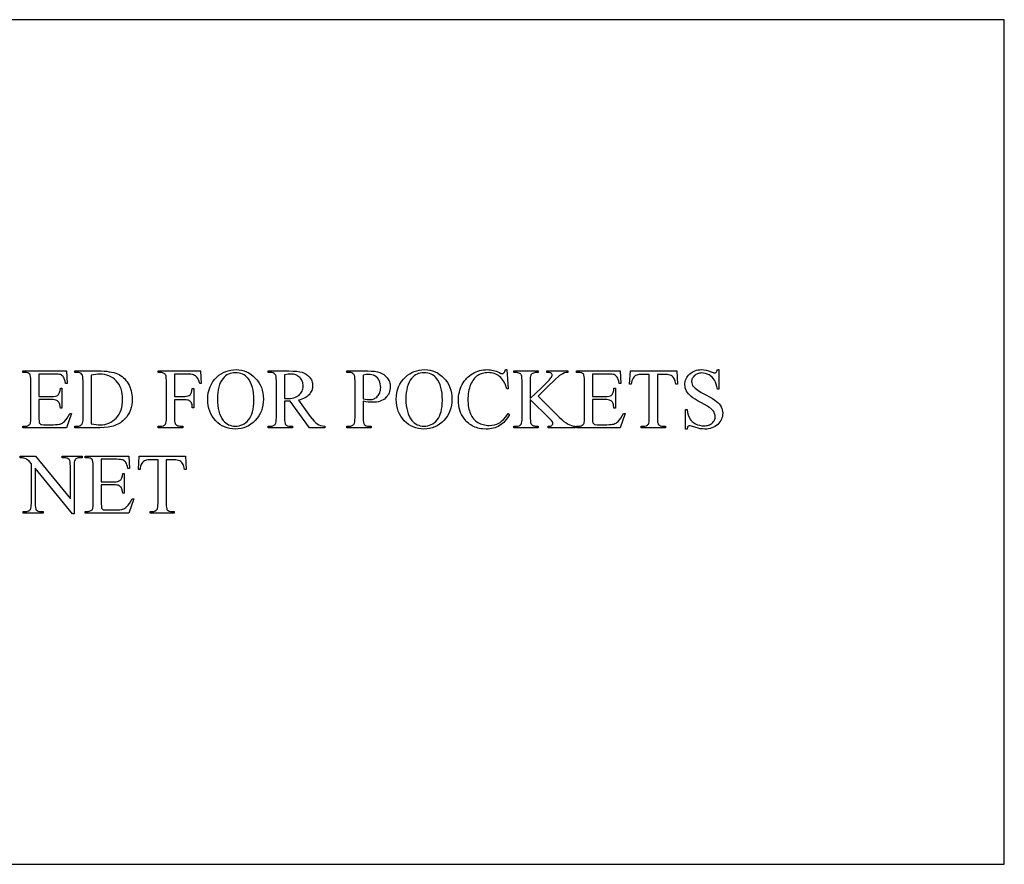
# Model space of a CAD drawing. Extents: x -2 to 242, y 0 to 70.
# Drawn here: x 142 to 146, y 51 to 54 of the extents above; entities that cross this region are included whole.
import ezdxf

# ---------------------------------------------------------------- set-up
doc = ezdxf.new("R2010")
doc.units = 0
doc.layers.add('LAYER_4', color=16, linetype='CONTINUOUS')

msp = doc.modelspace()

# ---------------------------------------------------------------- linework, layer by layer
at = {"layer": 'LAYER_4'}
for points in [[(135.685, 50.8683), (145.685, 50.8683), (145.685, 53.8683), (135.685, 53.8683)], [(142.2571, 52.6097), (142.2571, 52.5299), (142.3015, 52.5299), (142.3094, 52.5302), (142.3159, 52.5312), (142.3209, 52.5328), (142.3229, 52.5339), (142.3245, 52.5351), (142.3264, 52.537), (142.328, 52.5392), (142.3294, 52.5417), (142.3306, 52.5445), (142.3323, 52.5512), (142.3332, 52.5592), (142.3387, 52.5592), (142.3387, 52.4889), (142.3332, 52.4889), (142.3311, 52.501), (142.3301, 52.5051), (142.329, 52.5078), (142.3275, 52.5103), (142.3255, 52.5125), (142.3231, 52.5144), (142.3202, 52.516), (142.3168, 52.5173), (142.3125, 52.5183), (142.3074, 52.5188), (142.3015, 52.519), (142.2571, 52.519), (142.2571, 52.4524), (142.2574, 52.4417), (142.2578, 52.4382), (142.2583, 52.4361), (142.2599, 52.4335), (142.2624, 52.4315), (142.2643, 52.4308), (142.2668, 52.4302), (142.2738, 52.4298), (142.308, 52.4298), (142.316, 52.4299), (142.3228, 52.4304), (142.3284, 52.4311), (142.3329, 52.4322), (142.3367, 52.4337), (142.3405, 52.4357), (142.3442, 52.4384), (142.3478, 52.4416), (142.3524, 52.4468), (142.3571, 52.4531), (142.3619, 52.4607), (142.3667, 52.4694), (142.3726, 52.4694), (142.3552, 52.4188), (142.1996, 52.4188), (142.1996, 52.4243), (142.2068, 52.4243), (142.2103, 52.4245), (142.2137, 52.4251), (142.2171, 52.4262), (142.2203, 52.4277), (142.2225, 52.4291), (142.2243, 52.4307), (142.2257, 52.4326), (142.2268, 52.4349), (142.2275, 52.4379), (142.2281, 52.4421), (142.2285, 52.4544), (142.2285, 52.5856), (142.2283, 52.5942), (142.2275, 52.6011), (142.2263, 52.6061), (142.2255, 52.6079), (142.2246, 52.6092), (142.2215, 52.6118), (142.2175, 52.6137), (142.2126, 52.6148), (142.2068, 52.6152), (142.1996, 52.6152), (142.1996, 52.6207), (142.3552, 52.6207), (142.3575, 52.5765), (142.3516, 52.5765), (142.35, 52.5838), (142.3483, 52.5899), (142.3466, 52.5948), (142.3447, 52.5984), (142.3426, 52.6012), (142.34, 52.6036), (142.337, 52.6057), (142.3335, 52.6075), (142.3299, 52.6084), (142.3252, 52.6091), (142.3194, 52.6095), (142.3125, 52.6097)], [(142.3849, 52.4188), (142.3849, 52.4243), (142.3924, 52.4243), (142.3984, 52.4248), (142.401, 52.4254), (142.4034, 52.4263), (142.4055, 52.4275), (142.4075, 52.4289), (142.4092, 52.4306), (142.4106, 52.4325), (142.412, 52.4357), (142.4131, 52.4404), (142.4137, 52.4467), (142.4139, 52.4545), (142.4139, 52.585), (142.4136, 52.5935), (142.4128, 52.6003), (142.4115, 52.6054), (142.4107, 52.6072), (142.4097, 52.6086), (142.4065, 52.6115), (142.4025, 52.6136), (142.3978, 52.6148), (142.3924, 52.6152), (142.3849, 52.6152), (142.3849, 52.6207), (142.4671, 52.6207), (142.478, 52.6205), (142.4883, 52.6201), (142.498, 52.6193), (142.5069, 52.6181), (142.5152, 52.6167), (142.5228, 52.6149), (142.5297, 52.6128), (142.5359, 52.6104), (142.5417, 52.6077), (142.5472, 52.6044), (142.5523, 52.6008), (142.5572, 52.5967), (142.5618, 52.5922), (142.5661, 52.5873), (142.5702, 52.582), (142.5739, 52.5762), (142.5773, 52.5701), (142.5802, 52.5637), (142.5827, 52.5572), (142.5847, 52.5503), (142.5862, 52.5433), (142.5874, 52.536), (142.588, 52.5285), (142.5883, 52.5208), (142.5879, 52.5105), (142.5867, 52.5006), (142.5847, 52.4911), (142.5819, 52.4821), (142.5783, 52.4735), (142.5739, 52.4654), (142.5687, 52.4576), (142.5627, 52.4504), (142.5589, 52.4465), (142.555, 52.443), (142.5508, 52.4396), (142.5464, 52.4365), (142.5418, 52.4337), (142.5369, 52.4311), (142.5318, 52.4288), (142.5264, 52.4267), (142.5208, 52.4248), (142.515, 52.4232), (142.5026, 52.4208), (142.4893, 52.4193), (142.4751, 52.4188)], [(142.7385, 52.6097), (142.7385, 52.5303), (142.7753, 52.5303), (142.7812, 52.5307), (142.7863, 52.5317), (142.7905, 52.5335), (142.7938, 52.5359), (142.7953, 52.5375), (142.7965, 52.5394), (142.7987, 52.5442), (142.8005, 52.5504), (142.8017, 52.558), (142.8072, 52.558), (142.8072, 52.4897), (142.8017, 52.4897), (142.8014, 52.4952), (142.8008, 52.4999), (142.7999, 52.5038), (142.7986, 52.5069), (142.797, 52.5095), (142.7952, 52.5118), (142.793, 52.5137), (142.7906, 52.5152), (142.7877, 52.5164), (142.7842, 52.5173), (142.7801, 52.5178), (142.7753, 52.518), (142.7385, 52.518), (142.7385, 52.4545), (142.739, 52.4418), (142.7396, 52.4374), (142.7405, 52.4343), (142.7414, 52.4325), (142.7428, 52.4308), (142.7445, 52.4293), (142.7467, 52.4279), (142.75, 52.4263), (142.7534, 52.4252), (142.7569, 52.4245), (142.7604, 52.4243), (142.7677, 52.4243), (142.7677, 52.4188), (142.681, 52.4188), (142.681, 52.4243), (142.6882, 52.4243), (142.694, 52.4247), (142.699, 52.4261), (142.7012, 52.4271), (142.7031, 52.4284), (142.7048, 52.4299), (142.7064, 52.4316), (142.7079, 52.4348), (142.709, 52.4397), (142.7097, 52.4463), (142.7099, 52.4545), (142.7099, 52.585), (142.7094, 52.5977), (142.7088, 52.6021), (142.708, 52.6052), (142.7071, 52.607), (142.7057, 52.6087), (142.704, 52.6102), (142.7019, 52.6116), (142.6986, 52.6132), (142.6953, 52.6143), (142.6918, 52.615), (142.6882, 52.6152), (142.681, 52.6152), (142.681, 52.6207), (142.8313, 52.6207), (142.8332, 52.5763), (142.828, 52.5763), (142.826, 52.5829), (142.8238, 52.5886), (142.8215, 52.5933), (142.819, 52.5971), (142.8163, 52.6002), (142.8133, 52.6028), (142.81, 52.605), (142.8064, 52.6067), (142.8021, 52.608), (142.7968, 52.6089), (142.7904, 52.6095), (142.7831, 52.6097)], [(142.9573, 52.6253), (142.9669, 52.6249), (142.9763, 52.6235), (142.9853, 52.6211), (142.994, 52.6179), (143.0023, 52.6137), (143.0103, 52.6085), (143.018, 52.6025), (143.0254, 52.5955), (143.0322, 52.5878), (143.038, 52.5796), (143.043, 52.571), (143.047, 52.5619), (143.0502, 52.5524), (143.0524, 52.5423), (143.0538, 52.5319), (143.0542, 52.5209), (143.0538, 52.5097), (143.0524, 52.4989), (143.0501, 52.4886), (143.047, 52.4788), (143.0429, 52.4695), (143.0379, 52.4607), (143.032, 52.4524), (143.0252, 52.4445), (143.0177, 52.4374), (143.0099, 52.4313), (143.0017, 52.426), (142.9931, 52.4218), (142.9841, 52.4184), (142.9748, 52.4161), (142.965, 52.4146), (142.9549, 52.4142), (142.9447, 52.4146), (142.9349, 52.416), (142.9255, 52.4183), (142.9165, 52.4216), (142.908, 52.4257), (142.8999, 52.4308), (142.8921, 52.4369), (142.8848, 52.4438), (142.8782, 52.4515), (142.8724, 52.4597), (142.8675, 52.4685), (142.8636, 52.4778), (142.8605, 52.4876), (142.8582, 52.498), (142.8569, 52.509), (142.8565, 52.5205), (142.857, 52.5322), (142.8585, 52.5434), (142.8611, 52.5541), (142.8647, 52.5642), (142.8693, 52.5737), (142.8749, 52.5827), (142.8815, 52.5911), (142.8892, 52.599), (142.8965, 52.6051), (142.9041, 52.6105), (142.9121, 52.615), (142.9205, 52.6187), (142.9291, 52.6216), (142.9382, 52.6237), (142.9476, 52.6249)], [(143.2721, 52.4188), (143.2182, 52.4188), (143.1498, 52.5132), (143.1375, 52.5129), (143.1333, 52.513), (143.1287, 52.5132), (143.1287, 52.4545), (143.1289, 52.4459), (143.1297, 52.4391), (143.131, 52.4341), (143.1319, 52.4322), (143.1329, 52.4308), (143.136, 52.428), (143.1399, 52.4259), (143.1445, 52.4247), (143.1498, 52.4243), (143.1577, 52.4243), (143.1577, 52.4188), (143.0712, 52.4188), (143.0712, 52.4243), (143.0788, 52.4243), (143.0847, 52.4248), (143.0874, 52.4255), (143.0898, 52.4264), (143.092, 52.4275), (143.0939, 52.429), (143.0956, 52.4307), (143.0971, 52.4326), (143.0985, 52.4357), (143.0995, 52.4404), (143.1, 52.4467), (143.1002, 52.4545), (143.1002, 52.585), (143.1, 52.5936), (143.0992, 52.6004), (143.0979, 52.6054), (143.097, 52.6073), (143.0961, 52.6086), (143.0928, 52.6115), (143.0888, 52.6136), (143.0842, 52.6148), (143.0788, 52.6152), (143.0712, 52.6152), (143.0712, 52.6207), (143.1448, 52.6207), (143.1598, 52.6204), (143.1727, 52.6195), (143.1835, 52.6181), (143.1922, 52.616), (143.1995, 52.6132), (143.2063, 52.6094), (143.2125, 52.6045), (143.2181, 52.5987), (143.2206, 52.5955), (143.2228, 52.5921), (143.2246, 52.5886), (143.2261, 52.585), (143.2273, 52.5811), (143.2281, 52.5771), (143.2286, 52.573), (143.2288, 52.5687), (143.2286, 52.5642), (143.228, 52.5597), (143.227, 52.5555), (143.2257, 52.5514), (143.224, 52.5474), (143.2219, 52.5436), (143.2195, 52.5399), (143.2166, 52.5364), (143.2134, 52.5331), (143.2097, 52.5301), (143.2056, 52.5273), (143.2011, 52.5247), (143.1962, 52.5224), (143.1909, 52.5204), (143.1852, 52.5186), (143.179, 52.5171), (143.2207, 52.4591), (143.2276, 52.45), (143.234, 52.4425), (143.2399, 52.4367), (143.2453, 52.4326), (143.2508, 52.4297), (143.2571, 52.4273), (143.2642, 52.4255), (143.2721, 52.4243)], [(143.4082, 52.5133), (143.4082, 52.4545), (143.4085, 52.4459), (143.4092, 52.4391), (143.4105, 52.4341), (143.4114, 52.4322), (143.4124, 52.4308), (143.4156, 52.428), (143.4195, 52.4259), (143.4241, 52.4247), (143.4295, 52.4243), (143.4372, 52.4243), (143.4372, 52.4188), (143.3507, 52.4188), (143.3507, 52.4243), (143.3583, 52.4243), (143.3643, 52.4248), (143.3669, 52.4255), (143.3693, 52.4264), (143.3715, 52.4275), (143.3734, 52.429), (143.3751, 52.4307), (143.3766, 52.4326), (143.3779, 52.4357), (143.3789, 52.4404), (143.3794, 52.4467), (143.3796, 52.4545), (143.3796, 52.585), (143.3794, 52.5936), (143.3786, 52.6004), (143.3773, 52.6054), (143.3765, 52.6073), (143.3756, 52.6086), (143.3723, 52.6115), (143.3684, 52.6136), (143.3637, 52.6148), (143.3583, 52.6152), (143.3507, 52.6152), (143.3507, 52.6207), (143.4247, 52.6207), (143.4376, 52.6204), (143.449, 52.6193), (143.4589, 52.6176), (143.4675, 52.6151), (143.475, 52.6119), (143.4819, 52.6076), (143.4882, 52.6024), (143.4938, 52.5963), (143.4963, 52.5929), (143.4985, 52.5894), (143.5004, 52.5857), (143.5019, 52.5818), (143.503, 52.5778), (143.5039, 52.5736), (143.5044, 52.5693), (143.5045, 52.5649), (143.5043, 52.5588), (143.5035, 52.5531), (143.5022, 52.5476), (143.5005, 52.5425), (143.4982, 52.5376), (143.4954, 52.533), (143.4921, 52.5287), (143.4882, 52.5247), (143.4839, 52.521), (143.4792, 52.5179), (143.4741, 52.5152), (143.4686, 52.513), (143.4626, 52.5113), (143.4562, 52.5101), (143.4494, 52.5094), (143.4421, 52.5092), (143.4346, 52.5094), (143.4264, 52.5102), (143.4176, 52.5115)], [(143.6268, 52.6253), (143.6365, 52.6249), (143.6458, 52.6235), (143.6548, 52.6211), (143.6635, 52.6179), (143.6718, 52.6137), (143.6799, 52.6085), (143.6876, 52.6025), (143.6949, 52.5955), (143.7017, 52.5878), (143.7075, 52.5796), (143.7125, 52.571), (143.7165, 52.5619), (143.7197, 52.5524), (143.7219, 52.5423), (143.7233, 52.5319), (143.7237, 52.5209), (143.7233, 52.5097), (143.7219, 52.4989), (143.7197, 52.4886), (143.7165, 52.4788), (143.7124, 52.4695), (143.7074, 52.4607), (143.7015, 52.4524), (143.6947, 52.4445), (143.6873, 52.4374), (143.6794, 52.4313), (143.6712, 52.426), (143.6626, 52.4218), (143.6536, 52.4184), (143.6443, 52.4161), (143.6345, 52.4146), (143.6244, 52.4142), (143.6142, 52.4146), (143.6044, 52.416), (143.595, 52.4183), (143.5861, 52.4216), (143.5775, 52.4257), (143.5694, 52.4308), (143.5617, 52.4369), (143.5544, 52.4438), (143.5477, 52.4515), (143.5419, 52.4597), (143.5371, 52.4685), (143.5331, 52.4778), (143.53, 52.4876), (143.5278, 52.498), (143.5264, 52.509), (143.526, 52.5205), (143.5265, 52.5322), (143.528, 52.5434), (143.5306, 52.5541), (143.5342, 52.5642), (143.5388, 52.5737), (143.5444, 52.5827), (143.5511, 52.5911), (143.5587, 52.599), (143.566, 52.6051), (143.5737, 52.6105), (143.5817, 52.615), (143.59, 52.6187), (143.5987, 52.6216), (143.6077, 52.6237), (143.6171, 52.6249)], [(143.9191, 52.6253), (143.9237, 52.5567), (143.9191, 52.5567), (143.9167, 52.5641), (143.914, 52.571), (143.9111, 52.5774), (143.9079, 52.5832), (143.9045, 52.5885), (143.9008, 52.5932), (143.8969, 52.5974), (143.8928, 52.6011), (143.8884, 52.6042), (143.8838, 52.607), (143.879, 52.6093), (143.8739, 52.6112), (143.8687, 52.6127), (143.8632, 52.6138), (143.8576, 52.6144), (143.8517, 52.6146), (143.8467, 52.6144), (143.8419, 52.614), (143.8371, 52.6132), (143.8325, 52.6121), (143.828, 52.6106), (143.8237, 52.6089), (143.8194, 52.6068), (143.8153, 52.6044), (143.8114, 52.6017), (143.8076, 52.5985), (143.8041, 52.595), (143.8008, 52.5912), (143.7977, 52.5869), (143.7949, 52.5823), (143.7922, 52.5773), (143.7898, 52.5719), (143.7876, 52.5661), (143.7857, 52.56), (143.7841, 52.5536), (143.7828, 52.5468), (143.7818, 52.5397), (143.7811, 52.5322), (143.7806, 52.5245), (143.7805, 52.5163), (143.781, 52.5031), (143.7817, 52.4968), (143.7827, 52.4907), (143.7839, 52.4849), (143.7854, 52.4793), (143.7872, 52.474), (143.7893, 52.4688), (143.7916, 52.4639), (143.7942, 52.4594), (143.7971, 52.4551), (143.8003, 52.4511), (143.8037, 52.4474), (143.8074, 52.4439), (143.8114, 52.4408), (143.8157, 52.438), (143.8202, 52.4355), (143.8248, 52.4333), (143.8296, 52.4315), (143.8346, 52.4299), (143.8397, 52.4288), (143.845, 52.4279), (143.8504, 52.4274), (143.856, 52.4273), (143.8655, 52.4278), (143.8745, 52.4294), (143.8829, 52.432), (143.8907, 52.4357), (143.8945, 52.438), (143.8984, 52.4409), (143.9024, 52.4443), (143.9065, 52.4482), (143.9149, 52.4576), (143.9237, 52.4691), (143.9284, 52.4661), (143.9245, 52.4596), (143.9204, 52.4536), (143.9163, 52.448), (143.9119, 52.4428), (143.9074, 52.4381), (143.9027, 52.4338), (143.8979, 52.43), (143.8929, 52.4267), (143.8877, 52.4237), (143.8823, 52.4212), (143.8767, 52.4191), (143.8708, 52.4173), (143.8646, 52.4159), (143.8583, 52.4149), (143.8517, 52.4144), (143.8448, 52.4142), (143.8326, 52.4147), (143.8268, 52.4155), (143.8211, 52.4165), (143.8157, 52.4178), (143.8104, 52.4194), (143.8052, 52.4213), (143.8003, 52.4235), (143.7955, 52.4259), (143.7909, 52.4287), (143.7865, 52.4318), (143.7823, 52.4351), (143.7782, 52.4387), (143.7743, 52.4427), (143.7706, 52.4469), (143.7671, 52.4514), (143.7623, 52.4585), (143.7581, 52.4659), (143.7546, 52.4735), (143.7517, 52.4815), (143.7494, 52.4899), (143.7478, 52.4985), (143.7469, 52.5074), (143.7465, 52.5166), (143.7467, 52.5241), (143.7474, 52.5314), (143.7484, 52.5386), (143.7499, 52.5456), (143.7518, 52.5525), (143.7542, 52.5592), (143.7569, 52.5658), (143.7601, 52.5722), (143.7636, 52.5783), (143.7675, 52.5841), (143.7717, 52.5895), (143.7762, 52.5946), (143.781, 52.5994), (143.7861, 52.6037), (143.7916, 52.6077), (143.7974, 52.6114), (143.8034, 52.6147), (143.8095, 52.6175), (143.8158, 52.6199), (143.8222, 52.6218), (143.8288, 52.6234), (143.8355, 52.6245), (143.8423, 52.6251), (143.8493, 52.6253), (143.8547, 52.6252), (143.8602, 52.6247), (143.8656, 52.6238), (143.871, 52.6226), (143.8764, 52.6211), (143.8818, 52.6193), (143.8871, 52.6171), (143.8925, 52.6146), (143.8978, 52.6121), (143.9014, 52.6113), (143.9033, 52.6115), (143.9052, 52.612), (143.9068, 52.6129), (143.9084, 52.6142), (143.9102, 52.6164), (143.9117, 52.619), (143.913, 52.6219), (143.9139, 52.6253)], [(144.0301, 52.5308), (144.1045, 52.4568), (144.1133, 52.4483), (144.1215, 52.4414), (144.129, 52.4359), (144.1358, 52.4318), (144.1423, 52.4289), (144.1487, 52.4266), (144.1552, 52.4251), (144.1617, 52.4243), (144.1617, 52.4188), (144.0657, 52.4188), (144.0657, 52.4243), (144.0697, 52.4245), (144.0731, 52.425), (144.0759, 52.4259), (144.0781, 52.4272), (144.0797, 52.4287), (144.0809, 52.4303), (144.0816, 52.4319), (144.0819, 52.4337), (144.0815, 52.4371), (144.0805, 52.4401), (144.0774, 52.4441), (144.0712, 52.4506), (144.0015, 52.5196), (144.0015, 52.4545), (144.002, 52.4418), (144.0026, 52.4374), (144.0034, 52.4343), (144.0044, 52.4325), (144.0057, 52.4308), (144.0075, 52.4293), (144.0097, 52.4279), (144.0129, 52.4263), (144.0163, 52.4252), (144.0197, 52.4245), (144.0232, 52.4243), (144.0301, 52.4243), (144.0301, 52.4188), (143.944, 52.4188), (143.944, 52.4243), (143.9511, 52.4243), (143.957, 52.4247), (143.9619, 52.4261), (143.9641, 52.4271), (143.966, 52.4284), (143.9678, 52.4299), (143.9693, 52.4316), (143.9709, 52.4348), (143.972, 52.4397), (143.9727, 52.4463), (143.9729, 52.4545), (143.9729, 52.585), (143.9724, 52.5977), (143.9718, 52.6022), (143.9709, 52.6054), (143.97, 52.6071), (143.9687, 52.6087), (143.967, 52.6102), (143.9648, 52.6116), (143.9615, 52.6132), (143.9581, 52.6143), (143.9547, 52.615), (143.9511, 52.6152), (143.944, 52.6152), (143.944, 52.6207), (144.0301, 52.6207), (144.0301, 52.6152), (144.0232, 52.6152), (144.0197, 52.615), (144.0163, 52.6143), (144.013, 52.6133), (144.0097, 52.6118), (144.0075, 52.6104), (144.0058, 52.6088), (144.0043, 52.6069), (144.0033, 52.6046), (144.0025, 52.6016), (144.0019, 52.5973), (144.0015, 52.585), (144.0015, 52.5232), (144.0219, 52.5421), (144.0418, 52.5606), (144.0574, 52.5758), (144.0685, 52.5877), (144.0725, 52.5923), (144.0753, 52.5961), (144.0771, 52.599), (144.0783, 52.6017), (144.0791, 52.6042), (144.0794, 52.6066), (144.0792, 52.6082), (144.0786, 52.6098), (144.0776, 52.6112), (144.0762, 52.6126), (144.0744, 52.6137), (144.072, 52.6145), (144.0691, 52.615), (144.0657, 52.6152), (144.061, 52.6152), (144.061, 52.6207), (144.1352, 52.6207), (144.1352, 52.6152), (144.1289, 52.6147), (144.1233, 52.6134), (144.1173, 52.611), (144.1102, 52.6071), (144.1061, 52.6044), (144.1015, 52.601), (144.0911, 52.592), (144.0609, 52.5614)], [(144.2229, 52.6097), (144.2229, 52.5299), (144.2673, 52.5299), (144.2752, 52.5302), (144.2817, 52.5312), (144.2867, 52.5328), (144.2887, 52.5339), (144.2904, 52.5351), (144.2922, 52.537), (144.2938, 52.5392), (144.2952, 52.5417), (144.2964, 52.5445), (144.2981, 52.5512), (144.299, 52.5592), (144.3045, 52.5592), (144.3045, 52.4889), (144.299, 52.4889), (144.2969, 52.501), (144.2959, 52.5051), (144.2948, 52.5078), (144.2933, 52.5103), (144.2913, 52.5125), (144.2889, 52.5144), (144.286, 52.516), (144.2826, 52.5173), (144.2783, 52.5183), (144.2732, 52.5188), (144.2673, 52.519), (144.2229, 52.519), (144.2229, 52.4524), (144.2232, 52.4417), (144.2236, 52.4382), (144.2241, 52.4361), (144.2257, 52.4335), (144.2283, 52.4315), (144.2301, 52.4308), (144.2326, 52.4302), (144.2396, 52.4298), (144.2738, 52.4298), (144.2818, 52.4299), (144.2886, 52.4304), (144.2942, 52.4311), (144.2987, 52.4322), (144.3025, 52.4337), (144.3063, 52.4357), (144.31, 52.4384), (144.3136, 52.4416), (144.3182, 52.4468), (144.3229, 52.4531), (144.3277, 52.4607), (144.3325, 52.4694), (144.3385, 52.4694), (144.321, 52.4188), (144.1654, 52.4188), (144.1654, 52.4243), (144.1726, 52.4243), (144.1761, 52.4245), (144.1795, 52.4251), (144.1829, 52.4262), (144.1861, 52.4277), (144.1883, 52.4291), (144.1901, 52.4307), (144.1916, 52.4326), (144.1926, 52.4349), (144.1934, 52.4379), (144.1939, 52.4421), (144.1943, 52.4544), (144.1943, 52.5856), (144.1941, 52.5942), (144.1933, 52.6011), (144.1921, 52.6061), (144.1914, 52.6079), (144.1904, 52.6092), (144.1873, 52.6118), (144.1833, 52.6137), (144.1784, 52.6148), (144.1726, 52.6152), (144.1654, 52.6152), (144.1654, 52.6207), (144.321, 52.6207), (144.3233, 52.5765), (144.3175, 52.5765), (144.3159, 52.5838), (144.3142, 52.5899), (144.3124, 52.5948), (144.3105, 52.5984), (144.3084, 52.6012), (144.3058, 52.6036), (144.3028, 52.6057), (144.2993, 52.6075), (144.2958, 52.6084), (144.2911, 52.6091), (144.2853, 52.6095), (144.2783, 52.6097)], [(144.5219, 52.6207), (144.5242, 52.5734), (144.5185, 52.5734), (144.5176, 52.5792), (144.5166, 52.5841), (144.5154, 52.5881), (144.514, 52.5912), (144.5115, 52.5953), (144.5087, 52.5987), (144.5054, 52.6016), (144.5018, 52.604), (144.4976, 52.6057), (144.4929, 52.607), (144.4875, 52.6078), (144.4816, 52.6081), (144.4531, 52.6081), (144.4531, 52.4538), (144.4534, 52.4453), (144.4541, 52.4387), (144.4554, 52.4337), (144.4562, 52.4319), (144.4572, 52.4305), (144.4604, 52.4278), (144.4643, 52.4259), (144.4691, 52.4247), (144.4746, 52.4243), (144.4816, 52.4243), (144.4816, 52.4188), (144.3959, 52.4188), (144.3959, 52.4243), (144.4031, 52.4243), (144.409, 52.4248), (144.414, 52.4262), (144.4162, 52.4273), (144.4181, 52.4286), (144.4198, 52.4302), (144.4213, 52.432), (144.4227, 52.4352), (144.4237, 52.4399), (144.4243, 52.4461), (144.4245, 52.4538), (144.4245, 52.6081), (144.4003, 52.6081), (144.3937, 52.6079), (144.3882, 52.6075), (144.3837, 52.6069), (144.3802, 52.606), (144.3764, 52.6042), (144.373, 52.6018), (144.3698, 52.5988), (144.3669, 52.5951), (144.3644, 52.5907), (144.3625, 52.5856), (144.3612, 52.5799), (144.3604, 52.5734), (144.3547, 52.5734), (144.3571, 52.6207)], [(144.6716, 52.6253), (144.6716, 52.5555), (144.6661, 52.5555), (144.6645, 52.565), (144.6623, 52.5735), (144.6597, 52.581), (144.6565, 52.5875), (144.6526, 52.5932), (144.6481, 52.5982), (144.6428, 52.6026), (144.6367, 52.6064), (144.6303, 52.6095), (144.6237, 52.6117), (144.617, 52.613), (144.6102, 52.6134), (144.6064, 52.6133), (144.6028, 52.6128), (144.5994, 52.6121), (144.5961, 52.611), (144.593, 52.6097), (144.59, 52.6081), (144.5872, 52.6062), (144.5846, 52.604), (144.5802, 52.5991), (144.5785, 52.5965), (144.577, 52.5938), (144.5759, 52.5911), (144.5751, 52.5883), (144.5747, 52.5854), (144.5745, 52.5824), (144.5749, 52.5779), (144.5761, 52.5736), (144.5781, 52.5695), (144.5809, 52.5656), (144.5836, 52.5627), (144.5871, 52.5596), (144.5965, 52.5526), (144.6091, 52.5447), (144.6248, 52.5358), (144.6379, 52.5287), (144.6486, 52.5224), (144.6572, 52.517), (144.6635, 52.5125), (144.6683, 52.5083), (144.6726, 52.5037), (144.6763, 52.4987), (144.6794, 52.4934), (144.6818, 52.4878), (144.6836, 52.4821), (144.6846, 52.4763), (144.685, 52.4703), (144.6847, 52.4647), (144.6839, 52.4592), (144.6825, 52.454), (144.6805, 52.449), (144.678, 52.4441), (144.675, 52.4395), (144.6714, 52.435), (144.6672, 52.4308), (144.6626, 52.4269), (144.6577, 52.4235), (144.6524, 52.4206), (144.6468, 52.4183), (144.641, 52.4165), (144.6348, 52.4152), (144.6282, 52.4144), (144.6214, 52.4142), (144.6129, 52.4145), (144.6049, 52.4155), (144.5978, 52.4172), (144.5857, 52.4209), (144.5739, 52.4245), (144.5699, 52.4253), (144.5673, 52.4256), (144.5656, 52.4255), (144.564, 52.4251), (144.5626, 52.4244), (144.5615, 52.4234), (144.5605, 52.422), (144.5596, 52.42), (144.5583, 52.4142), (144.5528, 52.4142), (144.5528, 52.4834), (144.5583, 52.4834), (144.5604, 52.4732), (144.5628, 52.4644), (144.5656, 52.457), (144.5687, 52.4509), (144.5724, 52.4457), (144.577, 52.441), (144.5824, 52.4367), (144.5887, 52.4329), (144.5956, 52.4298), (144.6028, 52.4276), (144.6104, 52.4262), (144.6183, 52.4258), (144.6228, 52.4259), (144.6271, 52.4264), (144.6311, 52.4272), (144.6349, 52.4282), (144.6385, 52.4296), (144.6418, 52.4313), (144.6449, 52.4333), (144.6477, 52.4356), (144.6502, 52.4381), (144.6524, 52.4407), (144.6543, 52.4435), (144.6558, 52.4463), (144.657, 52.4493), (144.6578, 52.4524), (144.6583, 52.4555), (144.6585, 52.4588), (144.6582, 52.4626), (144.6575, 52.4663), (144.6562, 52.4701), (144.6544, 52.4739), (144.6521, 52.4776), (144.6492, 52.4812), (144.6457, 52.4847), (144.6417, 52.488), (144.6375, 52.4909), (144.6308, 52.495), (144.6099, 52.507), (144.5979, 52.5139), (144.5878, 52.5201), (144.5795, 52.5255), (144.5731, 52.5302), (144.5679, 52.5346), (144.5635, 52.5393), (144.5596, 52.5441), (144.5565, 52.5492), (144.554, 52.5546), (144.5522, 52.5602), (144.5512, 52.566), (144.5508, 52.5722), (144.5511, 52.5775), (144.5519, 52.5827), (144.5532, 52.5876), (144.555, 52.5924), (144.5573, 52.597), (144.5602, 52.6014), (144.5636, 52.6056), (144.5675, 52.6096), (144.5718, 52.6133), (144.5764, 52.6165), (144.5813, 52.6192), (144.5864, 52.6214), (144.5919, 52.6231), (144.5976, 52.6243), (144.6036, 52.6251), (144.6099, 52.6253), (144.6181, 52.6248), (144.6265, 52.6234), (144.6352, 52.6209), (144.644, 52.6174), (144.6511, 52.6146), (144.6538, 52.6139), (144.6558, 52.6137), (144.6577, 52.6139), (144.6593, 52.6143), (144.6608, 52.615), (144.6621, 52.616), (144.6633, 52.6175), (144.6643, 52.6195), (144.6661, 52.6253)], [(142.4425, 52.4334), (142.4516, 52.4315), (142.4599, 52.4302), (142.4674, 52.4295), (142.4742, 52.4292), (142.4827, 52.4296), (142.4907, 52.4307), (142.4985, 52.4326), (142.5058, 52.4353), (142.5128, 52.4387), (142.5194, 52.4429), (142.5257, 52.4478), (142.5315, 52.4535), (142.5369, 52.4598), (142.5415, 52.4667), (142.5454, 52.4741), (142.5486, 52.4821), (142.5511, 52.4906), (142.5529, 52.4996), (142.554, 52.5092), (142.5543, 52.5193), (142.554, 52.5295), (142.5529, 52.5391), (142.5511, 52.5482), (142.5486, 52.5567), (142.5454, 52.5647), (142.5415, 52.5721), (142.5369, 52.579), (142.5315, 52.5853), (142.5256, 52.5909), (142.5193, 52.5958), (142.5126, 52.6), (142.5055, 52.6034), (142.498, 52.606), (142.4901, 52.6079), (142.4817, 52.609), (142.473, 52.6094), (142.4661, 52.6091), (142.4587, 52.6083), (142.4508, 52.607), (142.4425, 52.6051)], [(142.9545, 52.6145), (142.9478, 52.6141), (142.9416, 52.6132), (142.9356, 52.6116), (142.93, 52.6094), (142.9248, 52.6066), (142.9198, 52.6031), (142.9152, 52.5991), (142.911, 52.5944), (142.9062, 52.5877), (142.902, 52.5804), (142.8985, 52.5723), (142.8957, 52.5635), (142.8934, 52.554), (142.8918, 52.5438), (142.8909, 52.5328), (142.8906, 52.5211), (142.8909, 52.5091), (142.8919, 52.4978), (142.8935, 52.4872), (142.8959, 52.4773), (142.8988, 52.4682), (142.9025, 52.4597), (142.9068, 52.452), (142.9117, 52.445), (142.9159, 52.4402), (142.9205, 52.4361), (142.9254, 52.4326), (142.9306, 52.4298), (142.9361, 52.4276), (142.9419, 52.426), (142.9481, 52.4251), (142.9546, 52.4247), (142.9616, 52.4251), (142.9682, 52.4261), (142.9745, 52.4279), (142.9806, 52.4303), (142.9863, 52.4334), (142.9917, 52.4372), (142.9968, 52.4417), (143.0016, 52.4469), (143.0059, 52.4529), (143.0097, 52.4596), (143.0129, 52.4672), (143.0155, 52.4755), (143.0175, 52.4847), (143.019, 52.4946), (143.0198, 52.5054), (143.0201, 52.5169), (143.0198, 52.5295), (143.0188, 52.5412), (143.0173, 52.5521), (143.015, 52.5621), (143.0122, 52.5714), (143.0086, 52.5798), (143.0045, 52.5874), (142.9997, 52.5942), (142.9954, 52.5989), (142.9907, 52.6031), (142.9857, 52.6065), (142.9802, 52.6094), (142.9744, 52.6116), (142.9681, 52.6132), (142.9615, 52.6141)], [(143.1287, 52.5226), (143.1336, 52.5225), (143.137, 52.5224), (143.144, 52.5226), (143.1506, 52.5232), (143.1567, 52.5242), (143.1624, 52.5256), (143.1676, 52.5273), (143.1724, 52.5295), (143.1767, 52.532), (143.1806, 52.5349), (143.184, 52.5382), (143.187, 52.5416), (143.1895, 52.5453), (143.1916, 52.5492), (143.1932, 52.5532), (143.1943, 52.5576), (143.195, 52.5621), (143.1952, 52.5668), (143.1951, 52.5714), (143.1945, 52.5758), (143.1936, 52.58), (143.1923, 52.5839), (143.1906, 52.5877), (143.1886, 52.5912), (143.1862, 52.5945), (143.1834, 52.5976), (143.1803, 52.6003), (143.177, 52.6027), (143.1735, 52.6048), (143.1697, 52.6064), (143.1656, 52.6077), (143.1613, 52.6087), (143.1568, 52.6092), (143.1521, 52.6094), (143.1419, 52.6087), (143.1287, 52.6066)], [(143.4082, 52.5218), (143.4222, 52.5196), (143.4279, 52.519), (143.4326, 52.5189), (143.4364, 52.519), (143.4401, 52.5196), (143.4436, 52.5205), (143.447, 52.5218), (143.4503, 52.5235), (143.4535, 52.5256), (143.4565, 52.528), (143.4593, 52.5308), (143.462, 52.5339), (143.4643, 52.5373), (143.4662, 52.5408), (143.4678, 52.5446), (143.469, 52.5486), (143.4699, 52.5528), (143.4704, 52.5572), (143.4706, 52.5619), (143.4703, 52.5683), (143.4693, 52.5745), (143.4676, 52.5805), (143.4652, 52.5862), (143.4623, 52.5915), (143.4588, 52.5961), (143.4547, 52.5999), (143.45, 52.6031), (143.445, 52.6055), (143.4395, 52.6073), (143.4338, 52.6083), (143.4277, 52.6086), (143.4236, 52.6085), (143.419, 52.6079), (143.4082, 52.6058)], [(143.624, 52.6145), (143.6174, 52.6141), (143.6111, 52.6132), (143.6052, 52.6116), (143.5996, 52.6094), (143.5943, 52.6066), (143.5893, 52.6031), (143.5848, 52.5991), (143.5805, 52.5944), (143.5757, 52.5877), (143.5716, 52.5804), (143.5681, 52.5723), (143.5652, 52.5635), (143.563, 52.554), (143.5614, 52.5438), (143.5604, 52.5328), (143.5601, 52.5211), (143.5604, 52.5091), (143.5614, 52.4978), (143.5631, 52.4872), (143.5654, 52.4773), (143.5683, 52.4682), (143.572, 52.4597), (143.5763, 52.452), (143.5812, 52.445), (143.5855, 52.4402), (143.59, 52.4361), (143.5949, 52.4326), (143.6001, 52.4298), (143.6056, 52.4276), (143.6114, 52.426), (143.6176, 52.4251), (143.6241, 52.4247), (143.6311, 52.4251), (143.6377, 52.4261), (143.6441, 52.4279), (143.6501, 52.4303), (143.6558, 52.4334), (143.6612, 52.4372), (143.6663, 52.4417), (143.6711, 52.4469), (143.6754, 52.4529), (143.6792, 52.4596), (143.6824, 52.4672), (143.685, 52.4755), (143.687, 52.4847), (143.6885, 52.4946), (143.6894, 52.5054), (143.6896, 52.5169), (143.6893, 52.5295), (143.6884, 52.5412), (143.6868, 52.5521), (143.6845, 52.5621), (143.6817, 52.5714), (143.6782, 52.5798), (143.674, 52.5874), (143.6692, 52.5942), (143.665, 52.5989), (143.6603, 52.6031), (143.6552, 52.6065), (143.6497, 52.6094), (143.6439, 52.6116), (143.6376, 52.6132), (143.631, 52.6141)], [(142.1905, 52.3178), (142.2453, 52.3178), (142.3688, 52.1664), (142.3688, 52.2828), (142.3685, 52.2913), (142.3677, 52.2979), (142.3664, 52.3029), (142.3656, 52.3047), (142.3646, 52.3061), (142.3614, 52.3088), (142.3575, 52.3107), (142.3527, 52.3119), (142.3472, 52.3123), (142.3402, 52.3123), (142.3402, 52.3178), (142.4105, 52.3178), (142.4105, 52.3123), (142.4033, 52.3123), (142.3974, 52.3118), (142.3924, 52.3104), (142.3902, 52.3093), (142.3883, 52.308), (142.3866, 52.3064), (142.3852, 52.3046), (142.3837, 52.3014), (142.3827, 52.2967), (142.3821, 52.2905), (142.3819, 52.2828), (142.3819, 52.1126), (142.3765, 52.1126), (142.2434, 52.2752), (142.2434, 52.1509), (142.2436, 52.1425), (142.2444, 52.1358), (142.2456, 52.1308), (142.2465, 52.129), (142.2474, 52.1277), (142.2506, 52.1249), (142.2546, 52.123), (142.2593, 52.1218), (142.2648, 52.1214), (142.272, 52.1214), (142.272, 52.1159), (142.2017, 52.1159), (142.2017, 52.1214), (142.2087, 52.1214), (142.2147, 52.1219), (142.2197, 52.1233), (142.2219, 52.1244), (142.2238, 52.1258), (142.2255, 52.1273), (142.227, 52.1291), (142.2284, 52.1323), (142.2295, 52.137), (142.2301, 52.1432), (142.2303, 52.1509), (142.2303, 52.2913), (142.2226, 52.2998), (142.217, 52.3049), (142.2144, 52.3065), (142.2113, 52.308), (142.2036, 52.311), (142.1982, 52.312), (142.1905, 52.3123)], [(142.4785, 52.3068), (142.4785, 52.227), (142.5229, 52.227), (142.5308, 52.2273), (142.5373, 52.2283), (142.5424, 52.2299), (142.5443, 52.231), (142.546, 52.2322), (142.5478, 52.2341), (142.5494, 52.2363), (142.5508, 52.2388), (142.552, 52.2416), (142.5537, 52.2483), (142.5546, 52.2563), (142.5601, 52.2563), (142.5601, 52.186), (142.5546, 52.186), (142.5525, 52.1981), (142.5515, 52.2022), (142.5504, 52.2049), (142.5489, 52.2074), (142.5469, 52.2096), (142.5445, 52.2115), (142.5417, 52.2131), (142.5382, 52.2144), (142.5339, 52.2154), (142.5288, 52.2159), (142.5229, 52.2161), (142.4785, 52.2161), (142.4785, 52.1495), (142.4788, 52.1388), (142.4792, 52.1353), (142.4797, 52.1332), (142.4813, 52.1306), (142.4839, 52.1286), (142.4857, 52.1279), (142.4882, 52.1273), (142.4952, 52.1269), (142.5294, 52.1269), (142.5374, 52.1271), (142.5442, 52.1275), (142.5499, 52.1282), (142.5543, 52.1293), (142.5582, 52.1308), (142.5619, 52.1328), (142.5656, 52.1355), (142.5692, 52.1387), (142.5739, 52.1439), (142.5786, 52.1502), (142.5833, 52.1578), (142.5881, 52.1665), (142.5941, 52.1665), (142.5767, 52.1159), (142.421, 52.1159), (142.421, 52.1214), (142.4282, 52.1214), (142.4317, 52.1216), (142.4351, 52.1223), (142.4385, 52.1233), (142.4417, 52.1248), (142.4439, 52.1262), (142.4457, 52.1278), (142.4472, 52.1297), (142.4482, 52.132), (142.449, 52.135), (142.4495, 52.1392), (142.4499, 52.1515), (142.4499, 52.2827), (142.4497, 52.2914), (142.449, 52.2982), (142.4478, 52.3032), (142.447, 52.305), (142.4461, 52.3063), (142.4429, 52.309), (142.4389, 52.3108), (142.434, 52.3119), (142.4282, 52.3123), (142.421, 52.3123), (142.421, 52.3178), (142.5767, 52.3178), (142.5789, 52.2736), (142.5731, 52.2736), (142.5715, 52.2809), (142.5698, 52.287), (142.568, 52.2919), (142.5662, 52.2955), (142.564, 52.2983), (142.5614, 52.3007), (142.5584, 52.3028), (142.5549, 52.3046), (142.5514, 52.3055), (142.5467, 52.3062), (142.5409, 52.3067), (142.5339, 52.3068)], [(142.7775, 52.3178), (142.7798, 52.2705), (142.7741, 52.2705), (142.7732, 52.2763), (142.7722, 52.2812), (142.771, 52.2852), (142.7696, 52.2883), (142.7671, 52.2924), (142.7643, 52.2958), (142.761, 52.2987), (142.7574, 52.3011), (142.7532, 52.3029), (142.7485, 52.3041), (142.7431, 52.3049), (142.7372, 52.3052), (142.7087, 52.3052), (142.7087, 52.1509), (142.709, 52.1425), (142.7097, 52.1358), (142.711, 52.1308), (142.7118, 52.129), (142.7128, 52.1277), (142.716, 52.1249), (142.7199, 52.123), (142.7247, 52.1218), (142.7302, 52.1214), (142.7372, 52.1214), (142.7372, 52.1159), (142.6516, 52.1159), (142.6516, 52.1214), (142.6587, 52.1214), (142.6646, 52.1219), (142.6697, 52.1233), (142.6718, 52.1244), (142.6737, 52.1258), (142.6754, 52.1273), (142.6769, 52.1291), (142.6783, 52.1323), (142.6793, 52.137), (142.6799, 52.1432), (142.6802, 52.1509), (142.6802, 52.3052), (142.6559, 52.3052), (142.6493, 52.305), (142.6438, 52.3046), (142.6393, 52.304), (142.6358, 52.3031), (142.632, 52.3013), (142.6286, 52.2989), (142.6254, 52.2959), (142.6225, 52.2922), (142.62, 52.2878), (142.6181, 52.2827), (142.6168, 52.277), (142.616, 52.2705), (142.6103, 52.2705), (142.6127, 52.3178)]]:
    msp.add_lwpolyline(points, close=True, dxfattribs=at)

doc.saveas('drawing.dxf')
